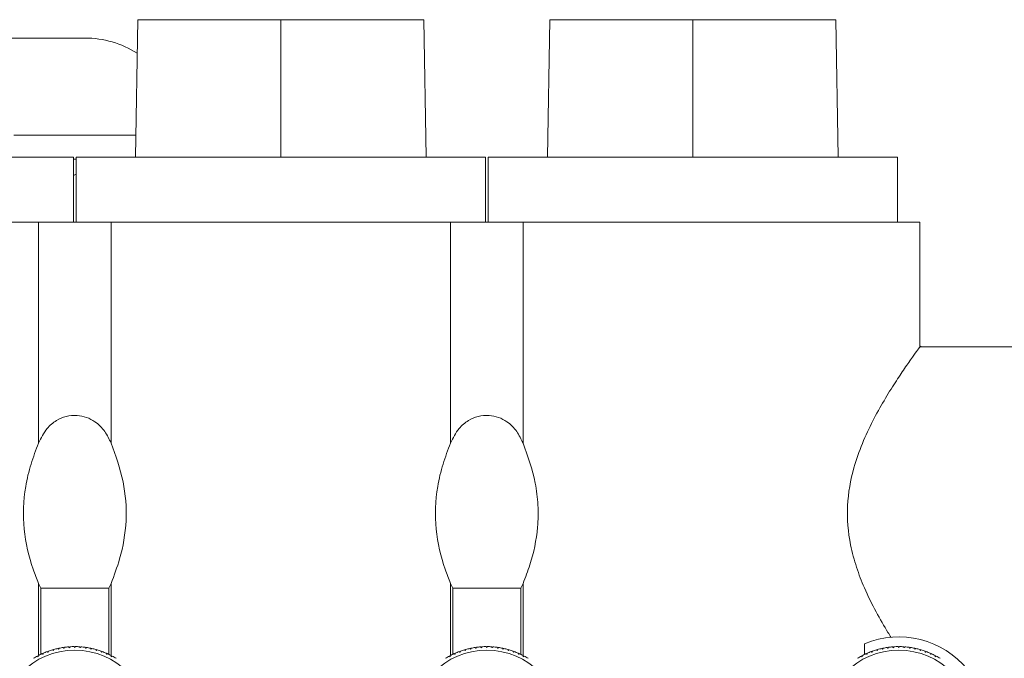
# Model space of a CAD drawing. Units: inches. Extents: x 3.52 to 13.37, y 3.9 to 9.93.
# Drawn here: x 4.24 to 5.04, y 4.95 to 5.47 of the extents above; entities that cross this region are included whole.
import ezdxf

# ---------------------------------------------------------------- set-up
doc = ezdxf.new("R2010")
doc.units = ezdxf.units.IN
doc.header["$MEASUREMENT"] = 0

msp = doc.modelspace()

# ---------------------------------------------------------------- linework, layer by layer
at = {"color": 7, "linetype": 'Continuous', "lineweight": 15}
for p, q in [((4.3409, 5.46797), (4.33895, 5.35647)), ((4.3409, 5.46797), (4.45706, 5.46797)), ((4.45706, 5.46797), (4.45706, 5.35647)), ((4.45706, 5.46797), (4.57322, 5.46797)), ((4.57322, 5.46797), (4.57517, 5.35647)), ((4.67554, 5.46797), (4.6736, 5.35647)), ((4.67554, 5.46797), (4.79171, 5.46797)), ((4.79171, 5.46797), (4.79171, 5.35647)), ((4.79171, 5.46797), (4.90787, 5.46797)), ((4.90787, 5.46797), (4.90982, 5.35647)), ((4.23884, 5.45308), (4.26021, 5.45308)), ((4.26021, 5.45308), (4.2981, 5.45308)), ((3.95616, 5.35647), (4.28866, 5.35647)), ((4.28866, 5.30347), (4.28866, 5.35647)), ((4.28866, 5.35465), (4.29081, 5.35465)), ((4.29081, 5.35647), (4.29081, 5.30347)), ((4.29081, 5.35647), (4.62331, 5.35647)), ((4.62331, 5.30347), (4.62331, 5.35647)), ((4.62546, 5.35647), (4.62546, 5.30347)), ((4.62546, 5.35647), (4.95796, 5.35647)), ((4.95796, 5.30347), (4.95796, 5.35647)), ((4.28866, 5.34149), (4.29081, 5.34247)), ((3.93804, 5.30347), (4.2603, 5.30347)), ((4.2603, 5.12419), (4.2603, 5.30347)), ((4.2603, 5.30347), (4.31918, 5.30347)), ((4.31918, 5.12419), (4.31918, 5.30347)), ((4.31918, 5.30347), (4.59494, 5.30347)), ((4.59494, 5.12419), (4.59494, 5.30347)), ((4.59494, 5.30347), (4.65382, 5.30347)), ((4.65382, 5.12419), (4.65382, 5.30347)), ((4.65382, 5.30347), (4.97608, 5.30347)), ((4.97608, 5.20208), (4.97608, 5.30347)), ((5.10667, 5.20225), (4.97595, 5.20225)), ((4.26203, 5.00652), (4.2603, 5.01031)), ((4.31918, 5.01031), (4.31744, 5.00652)), ((4.59668, 5.00652), (4.59494, 5.01031)), ((4.65382, 5.01031), (4.65209, 5.00652)), ((4.26203, 5.00652), (4.31744, 5.00652)), ((4.26203, 5.00652), (4.26203, 4.95267)), ((4.31744, 4.95267), (4.31744, 5.00652)), ((4.59668, 5.00652), (4.65209, 5.00652)), ((4.59668, 5.00652), (4.59668, 4.95267)), ((4.65209, 4.95267), (4.65209, 5.00652)), ((4.93119, 4.96127), (4.93119, 4.95261))]:
    msp.add_line(p, q, dxfattribs=at)
at = {"color": 8, "linetype": 'Continuous', "lineweight": 15}
for p, q in [((4.26021, 5.37434), (4.24021, 5.37434)), ((4.33926, 5.37434), (4.26021, 5.37434)), ((4.2603, 4.95181), (4.2603, 5.01031)), ((4.31918, 4.95181), (4.31918, 5.01031)), ((4.59494, 4.95181), (4.59494, 5.01031)), ((4.65382, 4.95181), (4.65382, 5.01031))]:
    msp.add_line(p, q, dxfattribs=at)
at = {"color": 7, "linetype": 'Continuous', "lineweight": 15, "flags": 128}
msp.add_lwpolyline([(4.97608, 5.20307), (4.97763, 5.2023), (4.97774, 5.20225)], dxfattribs=at)
at = {"color": 7, "linetype": 'Continuous', "lineweight": 15}
for centre in [(4.28974, 4.89501), (4.62438, 4.89501), (4.95903, 4.89501)]:
    msp.add_circle(centre, 0.06102, dxfattribs=at)
for centre, radius, start, end in [((4.2981, 5.37434), 0.07874, 57.4911, 90), ((4.95903, 4.89501), 0.07188, 251.07367, 112.78486), ((4.28974, 4.89501), 0.06398, 94.39918, 97.60082), ((4.28974, 4.89501), 0.06398, 90.39918, 93.60082), ((4.28974, 4.89501), 0.06398, 86.39918, 89.60082), ((4.28974, 4.89501), 0.06398, 82.39918, 85.60082), ((4.62438, 4.89501), 0.06398, 94.39918, 97.60082), ((4.62438, 4.89501), 0.06398, 90.39918, 93.60082), ((4.62438, 4.89501), 0.06398, 86.39918, 89.60082), ((4.62438, 4.89501), 0.06398, 82.39918, 85.60082), ((4.95903, 4.89501), 0.06398, 94.39918, 97.60082), ((4.95903, 4.89501), 0.06398, 90.39918, 93.60082), ((4.95903, 4.89501), 0.06398, 86.39918, 89.60082), ((4.95903, 4.89501), 0.06398, 82.39918, 85.60082), ((4.28974, 4.89501), 0.06398, 118.39918, 121.60082), ((4.28974, 4.89501), 0.06398, 114.39918, 117.60082), ((4.28974, 4.89501), 0.06398, 110.39918, 113.60082), ((4.28974, 4.89501), 0.06398, 106.39918, 109.60082), ((4.28974, 4.89501), 0.06398, 102.39918, 105.60082), ((4.28974, 4.89501), 0.06398, 98.39918, 101.60082), ((4.28974, 4.89501), 0.06398, 78.39918, 81.60082), ((4.28974, 4.89501), 0.06398, 74.39918, 77.60082), ((4.28974, 4.89501), 0.06398, 70.39918, 73.60082), ((4.28974, 4.89501), 0.06398, 66.39918, 69.60082), ((4.28974, 4.89501), 0.06398, 62.39918, 65.60082), ((4.28974, 4.89501), 0.06398, 58.39918, 61.60082), ((4.62438, 4.89501), 0.06398, 118.39918, 121.60082), ((4.62438, 4.89501), 0.06398, 114.39918, 117.60082), ((4.62438, 4.89501), 0.06398, 110.39918, 113.60082), ((4.62438, 4.89501), 0.06398, 106.39918, 109.60082), ((4.62438, 4.89501), 0.06398, 102.39918, 105.60082), ((4.62438, 4.89501), 0.06398, 98.39918, 101.60082), ((4.62438, 4.89501), 0.06398, 78.39918, 81.60082), ((4.62438, 4.89501), 0.06398, 74.39918, 77.60082), ((4.62438, 4.89501), 0.06398, 70.39918, 73.60082), ((4.62438, 4.89501), 0.06398, 66.39918, 69.60082), ((4.62438, 4.89501), 0.06398, 62.39918, 65.60082), ((4.62438, 4.89501), 0.06398, 58.39918, 61.60082), ((4.95903, 4.89501), 0.06398, 118.39918, 121.60082), ((4.95903, 4.89501), 0.06398, 114.39918, 117.60082), ((4.95903, 4.89501), 0.06398, 110.39918, 113.60082), ((4.95903, 4.89501), 0.06398, 106.39918, 109.60082), ((4.95903, 4.89501), 0.06398, 102.39918, 105.60082), ((4.95903, 4.89501), 0.06398, 98.39918, 101.60082), ((4.95903, 4.89501), 0.06398, 78.39918, 81.60082), ((4.95903, 4.89501), 0.06398, 74.39918, 77.60082), ((4.95903, 4.89501), 0.06398, 70.39918, 73.60082), ((4.95903, 4.89501), 0.06398, 66.39918, 69.60082), ((4.95903, 4.89501), 0.06398, 62.39918, 65.60082), ((4.95903, 4.89501), 0.06398, 58.39918, 61.60082)]:
    msp.add_arc(centre, radius, start, end, dxfattribs=at)
for points, knots in [([(4.95264, 4.9666), (4.95184, 4.96788), (4.94791, 4.97421), (4.94046, 4.98703), (4.93157, 5.00491), (4.92442, 5.0233), (4.91839, 5.04528), (4.91602, 5.07339), (4.92115, 5.10161), (4.92929, 5.12435), (4.93788, 5.14257), (4.94713, 5.15912), (4.95605, 5.17342), (4.96402, 5.18532), (4.97042, 5.19445), (4.97461, 5.20025), (4.97635, 5.20262), (4.97599, 5.20213), (4.97595, 5.20208)], [0, 0, 0, 0, 0.018156, 0.089234, 0.162032, 0.217893, 0.275081, 0.368339, 0.46158, 0.526208, 0.592654, 0.659571, 0.72791, 0.792671, 0.859164, 0.924019, 0.991455, 1, 1, 1, 1]), ([(4.2603, 5.12419), (4.26234, 5.12833), (4.26585, 5.13544), (4.27405, 5.14256), (4.2826, 5.14623), (4.29129, 5.14704), (4.29945, 5.14535), (4.30749, 5.14114), (4.31449, 5.13403), (4.31764, 5.12742), (4.31918, 5.12419)], [0, 0, 0, 0, 0.180408, 0.310127, 0.415568, 0.521528, 0.616057, 0.712907, 0.85951, 1, 1, 1, 1]), ([(4.59494, 5.12419), (4.59698, 5.12833), (4.60049, 5.13544), (4.6087, 5.14256), (4.61725, 5.14623), (4.62593, 5.14704), (4.6341, 5.14535), (4.64214, 5.14114), (4.64913, 5.13403), (4.65228, 5.12742), (4.65382, 5.12419)], [0, 0, 0, 0, 0.180408, 0.310128, 0.415568, 0.521529, 0.616057, 0.712907, 0.859509, 1, 1, 1, 1]), ([(4.2603, 5.01031), (4.25881, 5.01409), (4.25345, 5.02774), (4.24706, 5.05424), (4.24823, 5.08421), (4.25385, 5.10742), (4.25815, 5.1186), (4.2603, 5.12419)], [0, 0, 0, 0, 0.1090125, 0.3938442, 0.6803039, 0.84003, 1, 1, 1, 1]), ([(4.31918, 5.12419), (4.32291, 5.11401), (4.33008, 5.09439), (4.33269, 5.0611), (4.32769, 5.03265), (4.32167, 5.01685), (4.31918, 5.01031)], [0, 0, 0, 0, 0.285182, 0.549468, 0.813705, 1, 1, 1, 1]), ([(4.59494, 5.01031), (4.59346, 5.01409), (4.5881, 5.02774), (4.58171, 5.05424), (4.58287, 5.08421), (4.5885, 5.10742), (4.59279, 5.1186), (4.59494, 5.12419)], [0, 0, 0, 0, 0.109012, 0.393844, 0.680304, 0.84003, 1, 1, 1, 1]), ([(4.65382, 5.12419), (4.65769, 5.11363), (4.66351, 5.09771), (4.66633, 5.07393), (4.66598, 5.05129), (4.66124, 5.02944), (4.65575, 5.01529), (4.65382, 5.01031)], [0, 0, 0, 0, 0.295204, 0.444661, 0.594042, 0.857087, 1, 1, 1, 1]), ([(4.28533, 4.95805), (4.28521, 4.95823), (4.28497, 4.95858), (4.28484, 4.95878), (4.28483, 4.95879), (4.28483, 4.95879)], [0, 0, 0, 0, 0.4269812, 0.8568469, 1, 1, 1, 1]), ([(4.28572, 4.95886), (4.28571, 4.95883), (4.28568, 4.95877), (4.28551, 4.95843), (4.28537, 4.95815), (4.28533, 4.95805)], [0, 0, 0, 0, 0.399687, 0.799481, 1, 1, 1, 1]), ([(4.28974, 4.95821), (4.28963, 4.95839), (4.28942, 4.95876), (4.2893, 4.95896), (4.28929, 4.95898), (4.28929, 4.95898)], [0, 0, 0, 0, 0.4270382, 0.8568967, 1, 1, 1, 1]), ([(4.29018, 4.95898), (4.29017, 4.95895), (4.29014, 4.9589), (4.28994, 4.95857), (4.28979, 4.9583), (4.28974, 4.95821)], [0, 0, 0, 0, 0.3996872, 0.7994901, 1, 1, 1, 1]), ([(4.29415, 4.95805), (4.29405, 4.95825), (4.29387, 4.95863), (4.29376, 4.95884), (4.29376, 4.95885), (4.29376, 4.95886)], [0, 0, 0, 0, 0.427088, 0.856935, 1, 1, 1, 1]), ([(4.29464, 4.95879), (4.29463, 4.95877), (4.29459, 4.95872), (4.29438, 4.9584), (4.2942, 4.95814), (4.29415, 4.95805)], [0, 0, 0, 0, 0.399691, 0.79948, 1, 1, 1, 1]), ([(4.61997, 4.95805), (4.61986, 4.95823), (4.61962, 4.95858), (4.61949, 4.95878), (4.61948, 4.95879), (4.61948, 4.95879)], [0, 0, 0, 0, 0.426973, 0.856848, 1, 1, 1, 1]), ([(4.62036, 4.95886), (4.62035, 4.95883), (4.62032, 4.95877), (4.62016, 4.95843), (4.62002, 4.95815), (4.61997, 4.95805)], [0, 0, 0, 0, 0.399687, 0.799472, 1, 1, 1, 1]), ([(4.62438, 4.95821), (4.62428, 4.95839), (4.62406, 4.95876), (4.62395, 4.95896), (4.62394, 4.95898), (4.62394, 4.95898)], [0, 0, 0, 0, 0.42704, 0.856895, 1, 1, 1, 1]), ([(4.62483, 4.95898), (4.62481, 4.95895), (4.62478, 4.9589), (4.62459, 4.95857), (4.62443, 4.9583), (4.62438, 4.95821)], [0, 0, 0, 0, 0.399692, 0.799489, 1, 1, 1, 1]), ([(4.62879, 4.95805), (4.6287, 4.95825), (4.62851, 4.95863), (4.62841, 4.95884), (4.6284, 4.95885), (4.6284, 4.95886)], [0, 0, 0, 0, 0.427083, 0.856934, 1, 1, 1, 1]), ([(4.62929, 4.95879), (4.62927, 4.95877), (4.62924, 4.95872), (4.62902, 4.9584), (4.62885, 4.95814), (4.62879, 4.95805)], [0, 0, 0, 0, 0.399688, 0.799482, 1, 1, 1, 1]), ([(4.95462, 4.95805), (4.9545, 4.95823), (4.95426, 4.95858), (4.95413, 4.95878), (4.95412, 4.95879), (4.95412, 4.95879)], [0, 0, 0, 0, 0.42699, 0.856848, 1, 1, 1, 1]), ([(4.95501, 4.95886), (4.955, 4.95883), (4.95497, 4.95877), (4.9548, 4.95843), (4.95467, 4.95815), (4.95462, 4.95805)], [0, 0, 0, 0, 0.399686, 0.799489, 1, 1, 1, 1]), ([(4.95903, 4.95821), (4.95892, 4.95839), (4.95871, 4.95876), (4.95859, 4.95896), (4.95858, 4.95898), (4.95858, 4.95898)], [0, 0, 0, 0, 0.42704, 0.856895, 1, 1, 1, 1]), ([(4.95947, 4.95898), (4.95946, 4.95895), (4.95943, 4.9589), (4.95924, 4.95857), (4.95908, 4.9583), (4.95903, 4.95821)], [0, 0, 0, 0, 0.3996823, 0.7994911, 1, 1, 1, 1]), ([(4.96344, 4.95805), (4.96334, 4.95825), (4.96316, 4.95863), (4.96306, 4.95884), (4.96305, 4.95885), (4.96305, 4.95886)], [0, 0, 0, 0, 0.427096, 0.856934, 1, 1, 1, 1]), ([(4.96394, 4.95879), (4.96392, 4.95877), (4.96388, 4.95872), (4.96367, 4.9584), (4.9635, 4.95814), (4.96344, 4.95805)], [0, 0, 0, 0, 0.399695, 0.799479, 1, 1, 1, 1]), ([(4.26007, 4.95081), (4.25989, 4.95092), (4.25952, 4.95115), (4.25933, 4.95127), (4.25931, 4.95128), (4.25931, 4.95128)], [0, 0, 0, 0, 0.427004, 0.856872, 1, 1, 1, 1]), ([(4.2601, 4.9517), (4.2601, 4.95167), (4.26009, 4.95161), (4.26008, 4.95122), (4.26007, 4.95091), (4.26007, 4.95081)], [0, 0, 0, 0, 0.39969, 0.799496, 1, 1, 1, 1]), ([(4.26403, 4.95274), (4.26386, 4.95287), (4.26351, 4.95312), (4.26333, 4.95326), (4.26331, 4.95327), (4.26331, 4.95327)], [0, 0, 0, 0, 0.426947, 0.85682, 1, 1, 1, 1]), ([(4.26412, 4.95363), (4.26412, 4.9536), (4.26411, 4.95354), (4.26407, 4.95316), (4.26404, 4.95285), (4.26403, 4.95274)], [0, 0, 0, 0, 0.399688, 0.799474, 1, 1, 1, 1]), ([(4.26812, 4.9544), (4.26796, 4.95453), (4.26763, 4.95481), (4.26745, 4.95496), (4.26744, 4.95497), (4.26744, 4.95497)], [0, 0, 0, 0, 0.4268671, 0.8567537, 1, 1, 1, 1]), ([(4.26828, 4.95528), (4.26827, 4.95524), (4.26826, 4.95518), (4.26819, 4.95481), (4.26814, 4.9545), (4.26812, 4.9544)], [0, 0, 0, 0, 0.399692, 0.799491, 1, 1, 1, 1]), ([(4.27232, 4.95576), (4.27216, 4.95591), (4.27186, 4.9562), (4.27169, 4.95636), (4.27168, 4.95638), (4.27167, 4.95638)], [0, 0, 0, 0, 0.426736, 0.856626, 1, 1, 1, 1]), ([(4.27253, 4.95663), (4.27252, 4.9566), (4.27251, 4.95653), (4.27242, 4.95616), (4.27234, 4.95586), (4.27232, 4.95576)], [0, 0, 0, 0, 0.399682, 0.799478, 1, 1, 1, 1]), ([(4.2766, 4.95683), (4.27645, 4.95699), (4.27617, 4.9573), (4.27601, 4.95747), (4.276, 4.95749), (4.276, 4.95749)], [0, 0, 0, 0, 0.426832, 0.8567149, 1, 1, 1, 1]), ([(4.27687, 4.95768), (4.27686, 4.95765), (4.27684, 4.95759), (4.27672, 4.95722), (4.27663, 4.95693), (4.2766, 4.95683)], [0, 0, 0, 0, 0.399692, 0.799494, 1, 1, 1, 1]), ([(4.28094, 4.95759), (4.28081, 4.95776), (4.28055, 4.9581), (4.28041, 4.95828), (4.28039, 4.95829), (4.28039, 4.9583)], [0, 0, 0, 0, 0.426905, 0.856787, 1, 1, 1, 1]), ([(4.28128, 4.95842), (4.28126, 4.95839), (4.28124, 4.95833), (4.2811, 4.95798), (4.28098, 4.95769), (4.28094, 4.95759)], [0, 0, 0, 0, 0.39969, 0.799482, 1, 1, 1, 1]), ([(4.29853, 4.95759), (4.29845, 4.95779), (4.29829, 4.95819), (4.29821, 4.9584), (4.2982, 4.95842), (4.2982, 4.95842)], [0, 0, 0, 0, 0.427113, 0.856967, 1, 1, 1, 1]), ([(4.29908, 4.9583), (4.29906, 4.95827), (4.29902, 4.95822), (4.29879, 4.95792), (4.2986, 4.95768), (4.29853, 4.95759)], [0, 0, 0, 0, 0.399691, 0.799481, 1, 1, 1, 1]), ([(4.30288, 4.95683), (4.30281, 4.95703), (4.30268, 4.95743), (4.30261, 4.95766), (4.3026, 4.95767), (4.3026, 4.95768)], [0, 0, 0, 0, 0.4271449, 0.8569901, 1, 1, 1, 1]), ([(4.30347, 4.95749), (4.30345, 4.95747), (4.30341, 4.95742), (4.30315, 4.95714), (4.30295, 4.9569), (4.30288, 4.95683)], [0, 0, 0, 0, 0.399692, 0.799499, 1, 1, 1, 1]), ([(4.30716, 4.95576), (4.30711, 4.95597), (4.307, 4.95638), (4.30695, 4.9566), (4.30694, 4.95662), (4.30694, 4.95663)], [0, 0, 0, 0, 0.427173, 0.857011, 1, 1, 1, 1]), ([(4.3078, 4.95638), (4.30778, 4.95636), (4.30773, 4.95631), (4.30746, 4.95605), (4.30723, 4.95583), (4.30716, 4.95576)], [0, 0, 0, 0, 0.3996816, 0.799475, 1, 1, 1, 1]), ([(4.31135, 4.9544), (4.31132, 4.95461), (4.31124, 4.95503), (4.3112, 4.95525), (4.3112, 4.95527), (4.3112, 4.95528)], [0, 0, 0, 0, 0.427176, 0.857022, 1, 1, 1, 1]), ([(4.31204, 4.95497), (4.31201, 4.95495), (4.31197, 4.95491), (4.31167, 4.95466), (4.31143, 4.95446), (4.31135, 4.9544)], [0, 0, 0, 0, 0.399688, 0.799483, 1, 1, 1, 1]), ([(4.31544, 4.95274), (4.31542, 4.95296), (4.31538, 4.95338), (4.31535, 4.95361), (4.31535, 4.95363), (4.31535, 4.95363)], [0, 0, 0, 0, 0.4272005, 0.8570328, 1, 1, 1, 1]), ([(4.31617, 4.95327), (4.31614, 4.95325), (4.31609, 4.95321), (4.31578, 4.95299), (4.31553, 4.95281), (4.31544, 4.95274)], [0, 0, 0, 0, 0.399694, 0.7994862, 1, 1, 1, 1]), ([(4.31941, 4.95081), (4.3194, 4.95102), (4.31939, 4.95145), (4.31938, 4.95168), (4.31938, 4.9517), (4.31938, 4.9517)], [0, 0, 0, 0, 0.427195, 0.857037, 1, 1, 1, 1]), ([(4.32017, 4.95128), (4.32014, 4.95127), (4.32009, 4.95123), (4.31976, 4.95103), (4.3195, 4.95087), (4.31941, 4.95081)], [0, 0, 0, 0, 0.399679, 0.799466, 1, 1, 1, 1]), ([(4.59471, 4.95081), (4.59453, 4.95092), (4.59417, 4.95115), (4.59397, 4.95127), (4.59396, 4.95128), (4.59395, 4.95128)], [0, 0, 0, 0, 0.427, 0.856873, 1, 1, 1, 1]), ([(4.59474, 4.9517), (4.59474, 4.95167), (4.59474, 4.95161), (4.59473, 4.95122), (4.59471, 4.95091), (4.59471, 4.95081)], [0, 0, 0, 0, 0.39969, 0.799496, 1, 1, 1, 1]), ([(4.59868, 4.95274), (4.5985, 4.95287), (4.59816, 4.95312), (4.59797, 4.95326), (4.59796, 4.95327), (4.59795, 4.95327)], [0, 0, 0, 0, 0.426937, 0.856817, 1, 1, 1, 1]), ([(4.59877, 4.95363), (4.59877, 4.9536), (4.59876, 4.95354), (4.59872, 4.95316), (4.59869, 4.95285), (4.59868, 4.95274)], [0, 0, 0, 0, 0.399688, 0.799472, 1, 1, 1, 1]), ([(4.60277, 4.9544), (4.6026, 4.95453), (4.60228, 4.95481), (4.6021, 4.95496), (4.60209, 4.95497), (4.60208, 4.95497)], [0, 0, 0, 0, 0.4268671, 0.8567537, 1, 1, 1, 1]), ([(4.60292, 4.95528), (4.60292, 4.95524), (4.60291, 4.95518), (4.60284, 4.95481), (4.60278, 4.9545), (4.60277, 4.9544)], [0, 0, 0, 0, 0.39969, 0.799491, 1, 1, 1, 1]), ([(4.60696, 4.95576), (4.60681, 4.95591), (4.6065, 4.9562), (4.60634, 4.95636), (4.60632, 4.95638), (4.60632, 4.95638)], [0, 0, 0, 0, 0.426725, 0.856625, 1, 1, 1, 1]), ([(4.60718, 4.95663), (4.60717, 4.9566), (4.60715, 4.95653), (4.60706, 4.95616), (4.60699, 4.95586), (4.60696, 4.95576)], [0, 0, 0, 0, 0.399682, 0.799474, 1, 1, 1, 1]), ([(4.61124, 4.95683), (4.6111, 4.95699), (4.61082, 4.9573), (4.61066, 4.95747), (4.61065, 4.95749), (4.61065, 4.95749)], [0, 0, 0, 0, 0.426832, 0.8567149, 1, 1, 1, 1]), ([(4.61152, 4.95768), (4.61151, 4.95765), (4.61149, 4.95759), (4.61137, 4.95722), (4.61127, 4.95693), (4.61124, 4.95683)], [0, 0, 0, 0, 0.39969, 0.7995007, 1, 1, 1, 1]), ([(4.61559, 4.95759), (4.61546, 4.95776), (4.61519, 4.9581), (4.61505, 4.95828), (4.61504, 4.95829), (4.61504, 4.9583)], [0, 0, 0, 0, 0.4268974, 0.8567843, 1, 1, 1, 1]), ([(4.61592, 4.95842), (4.61591, 4.95839), (4.61589, 4.95833), (4.61574, 4.95798), (4.61563, 4.95769), (4.61559, 4.95759)], [0, 0, 0, 0, 0.399687, 0.799483, 1, 1, 1, 1]), ([(4.63318, 4.95759), (4.6331, 4.95779), (4.63294, 4.95819), (4.63285, 4.9584), (4.63285, 4.95842), (4.63285, 4.95842)], [0, 0, 0, 0, 0.427119, 0.856967, 1, 1, 1, 1]), ([(4.63373, 4.9583), (4.63371, 4.95827), (4.63367, 4.95822), (4.63343, 4.95792), (4.63324, 4.95768), (4.63318, 4.95759)], [0, 0, 0, 0, 0.399688, 0.799481, 1, 1, 1, 1]), ([(4.63752, 4.95683), (4.63746, 4.95703), (4.63733, 4.95743), (4.63725, 4.95766), (4.63725, 4.95767), (4.63725, 4.95768)], [0, 0, 0, 0, 0.427149, 0.856992, 1, 1, 1, 1]), ([(4.63812, 4.95749), (4.6381, 4.95747), (4.63806, 4.95742), (4.6378, 4.95714), (4.63759, 4.9569), (4.63752, 4.95683)], [0, 0, 0, 0, 0.3996967, 0.7994835, 1, 1, 1, 1]), ([(4.6418, 4.95576), (4.64175, 4.95597), (4.64165, 4.95638), (4.64159, 4.9566), (4.64159, 4.95662), (4.64159, 4.95663)], [0, 0, 0, 0, 0.427172, 0.857012, 1, 1, 1, 1]), ([(4.64245, 4.95638), (4.64242, 4.95636), (4.64238, 4.95631), (4.6421, 4.95605), (4.64188, 4.95583), (4.6418, 4.95576)], [0, 0, 0, 0, 0.399681, 0.799489, 1, 1, 1, 1]), ([(4.646, 4.9544), (4.64596, 4.95461), (4.64589, 4.95503), (4.64585, 4.95525), (4.64585, 4.95527), (4.64584, 4.95528)], [0, 0, 0, 0, 0.427176, 0.857022, 1, 1, 1, 1]), ([(4.64668, 4.95497), (4.64666, 4.95495), (4.64661, 4.95491), (4.64632, 4.95466), (4.64608, 4.95446), (4.646, 4.9544)], [0, 0, 0, 0, 0.399694, 0.799497, 1, 1, 1, 1]), ([(4.65009, 4.95274), (4.65007, 4.95296), (4.65002, 4.95338), (4.65, 4.95361), (4.65, 4.95363), (4.65, 4.95363)], [0, 0, 0, 0, 0.427197, 0.857033, 1, 1, 1, 1]), ([(4.65081, 4.95327), (4.65079, 4.95325), (4.65074, 4.95321), (4.65042, 4.95299), (4.65017, 4.95281), (4.65009, 4.95274)], [0, 0, 0, 0, 0.399694, 0.7994862, 1, 1, 1, 1]), ([(4.65405, 4.95081), (4.65405, 4.95102), (4.65403, 4.95145), (4.65402, 4.95168), (4.65402, 4.9517), (4.65402, 4.9517)], [0, 0, 0, 0, 0.427194, 0.857038, 1, 1, 1, 1]), ([(4.65481, 4.95128), (4.65478, 4.95127), (4.65473, 4.95123), (4.65441, 4.95103), (4.65414, 4.95087), (4.65405, 4.95081)], [0, 0, 0, 0, 0.399694, 0.7994956, 1, 1, 1, 1]), ([(4.92936, 4.95081), (4.92918, 4.95092), (4.92882, 4.95115), (4.92862, 4.95127), (4.9286, 4.95128), (4.9286, 4.95128)], [0, 0, 0, 0, 0.427007, 0.85687, 1, 1, 1, 1]), ([(4.92939, 4.9517), (4.92939, 4.95167), (4.92938, 4.95161), (4.92937, 4.95122), (4.92936, 4.95091), (4.92936, 4.95081)], [0, 0, 0, 0, 0.39969, 0.799496, 1, 1, 1, 1]), ([(4.93332, 4.95274), (4.93315, 4.95287), (4.93281, 4.95312), (4.93262, 4.95326), (4.9326, 4.95327), (4.9326, 4.95327)], [0, 0, 0, 0, 0.426957, 0.856824, 1, 1, 1, 1]), ([(4.93341, 4.95363), (4.93341, 4.9536), (4.93341, 4.95354), (4.93336, 4.95316), (4.93333, 4.95285), (4.93332, 4.95274)], [0, 0, 0, 0, 0.399689, 0.799476, 1, 1, 1, 1]), ([(4.93741, 4.9544), (4.93725, 4.95453), (4.93692, 4.95481), (4.93675, 4.95496), (4.93673, 4.95497), (4.93673, 4.95497)], [0, 0, 0, 0, 0.4268671, 0.8567537, 1, 1, 1, 1]), ([(4.93757, 4.95528), (4.93756, 4.95524), (4.93755, 4.95518), (4.93748, 4.95481), (4.93743, 4.9545), (4.93741, 4.9544)], [0, 0, 0, 0, 0.399691, 0.799492, 1, 1, 1, 1]), ([(4.94161, 4.95576), (4.94146, 4.95591), (4.94115, 4.9562), (4.94098, 4.95636), (4.94097, 4.95638), (4.94097, 4.95638)], [0, 0, 0, 0, 0.426748, 0.856627, 1, 1, 1, 1]), ([(4.94182, 4.95663), (4.94182, 4.9566), (4.9418, 4.95653), (4.94171, 4.95616), (4.94163, 4.95586), (4.94161, 4.95576)], [0, 0, 0, 0, 0.399681, 0.799483, 1, 1, 1, 1]), ([(4.94589, 4.95683), (4.94575, 4.95699), (4.94546, 4.9573), (4.94531, 4.95747), (4.94529, 4.95749), (4.94529, 4.95749)], [0, 0, 0, 0, 0.426832, 0.8567149, 1, 1, 1, 1]), ([(4.94616, 4.95768), (4.94615, 4.95765), (4.94613, 4.95759), (4.94602, 4.95722), (4.94592, 4.95693), (4.94589, 4.95683)], [0, 0, 0, 0, 0.399688, 0.799488, 1, 1, 1, 1]), ([(4.95023, 4.95759), (4.9501, 4.95776), (4.94984, 4.9581), (4.9497, 4.95828), (4.94969, 4.95829), (4.94968, 4.9583)], [0, 0, 0, 0, 0.4269126, 0.8567899, 1, 1, 1, 1]), ([(4.95057, 4.95842), (4.95055, 4.95839), (4.95053, 4.95833), (4.95039, 4.95798), (4.95027, 4.95769), (4.95023, 4.95759)], [0, 0, 0, 0, 0.399694, 0.799481, 1, 1, 1, 1]), ([(4.96782, 4.95759), (4.96775, 4.95779), (4.96759, 4.95819), (4.9675, 4.9584), (4.96749, 4.95842), (4.96749, 4.95842)], [0, 0, 0, 0, 0.4271075, 0.8569668, 1, 1, 1, 1]), ([(4.96837, 4.9583), (4.96835, 4.95827), (4.96832, 4.95822), (4.96808, 4.95792), (4.96789, 4.95768), (4.96782, 4.95759)], [0, 0, 0, 0, 0.399693, 0.799482, 1, 1, 1, 1]), ([(4.97217, 4.95683), (4.9721, 4.95703), (4.97197, 4.95743), (4.9719, 4.95766), (4.9719, 4.95767), (4.97189, 4.95768)], [0, 0, 0, 0, 0.427141, 0.856989, 1, 1, 1, 1]), ([(4.97277, 4.95749), (4.97274, 4.95747), (4.9727, 4.95742), (4.97245, 4.95714), (4.97224, 4.9569), (4.97217, 4.95683)], [0, 0, 0, 0, 0.399684, 0.799486, 1, 1, 1, 1]), ([(4.97645, 4.95576), (4.9764, 4.95597), (4.9763, 4.95638), (4.97624, 4.9566), (4.97624, 4.95662), (4.97623, 4.95663)], [0, 0, 0, 0, 0.427174, 0.85701, 1, 1, 1, 1]), ([(4.97709, 4.95638), (4.97707, 4.95636), (4.97702, 4.95631), (4.97675, 4.95605), (4.97652, 4.95583), (4.97645, 4.95576)], [0, 0, 0, 0, 0.399682, 0.799461, 1, 1, 1, 1]), ([(4.98065, 4.9544), (4.98061, 4.95461), (4.98053, 4.95503), (4.98049, 4.95525), (4.98049, 4.95527), (4.98049, 4.95528)], [0, 0, 0, 0, 0.427176, 0.857023, 1, 1, 1, 1]), ([(4.98133, 4.95497), (4.9813, 4.95495), (4.98126, 4.95491), (4.98096, 4.95466), (4.98072, 4.95446), (4.98065, 4.9544)], [0, 0, 0, 0, 0.399694, 0.799497, 1, 1, 1, 1]), ([(4.98474, 4.95274), (4.98471, 4.95296), (4.98467, 4.95338), (4.98464, 4.95361), (4.98464, 4.95363), (4.98464, 4.95363)], [0, 0, 0, 0, 0.427197, 0.857033, 1, 1, 1, 1]), ([(4.98546, 4.95327), (4.98543, 4.95325), (4.98538, 4.95321), (4.98507, 4.95299), (4.98482, 4.95281), (4.98474, 4.95274)], [0, 0, 0, 0, 0.3996837, 0.7994914, 1, 1, 1, 1]), ([(4.9887, 4.95081), (4.98869, 4.95102), (4.98868, 4.95145), (4.98867, 4.95168), (4.98867, 4.9517), (4.98867, 4.9517)], [0, 0, 0, 0, 0.427195, 0.857037, 1, 1, 1, 1]), ([(4.98946, 4.95128), (4.98943, 4.95127), (4.98938, 4.95123), (4.98905, 4.95103), (4.98879, 4.95087), (4.9887, 4.95081)], [0, 0, 0, 0, 0.3997, 0.799498, 1, 1, 1, 1])]:
    msp.add_open_spline(points, degree=3, knots=knots, dxfattribs=at)

doc.saveas('drawing.dxf')
